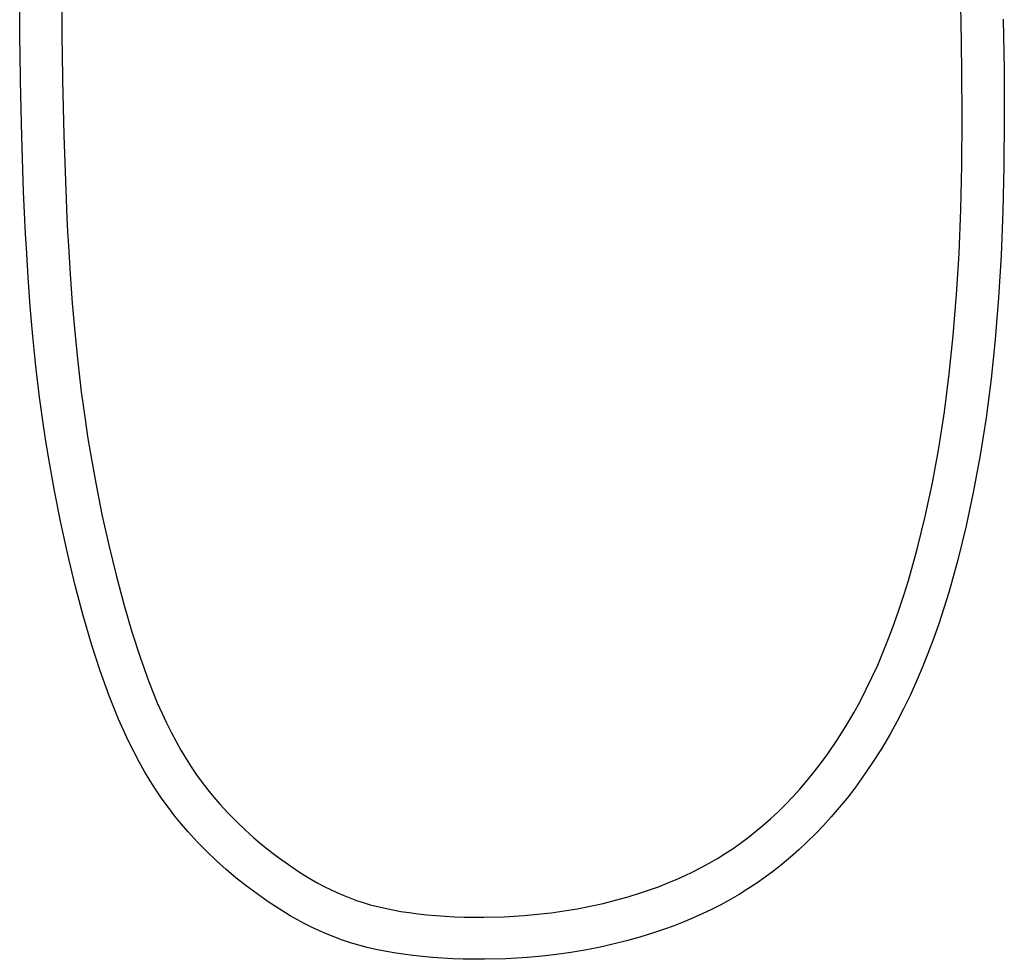
# Model space of a CAD drawing. Units: millimetres. Extents: x -736 to 638, y -1870 to 1918.
# Drawn here: x 276 to 627, y 195 to 531 of the extents above; entities that cross this region are included whole.
import ezdxf

# ---------------------------------------------------------------- set-up
doc = ezdxf.new("R2010")
doc.units = ezdxf.units.MM
doc.header["$MEASUREMENT"] = 0
doc.layers.add('Default', color=7, linetype='Continuous', true_color=0x000000)

msp = doc.modelspace()

# ---------------------------------------------------------------- linework, layer by layer
at = {"layer": 'Default', "color": 7, "true_color": 0xffffff}
for p, q in [((275.8, 528.92), (275.76, 549.78)), ((290.76, 549.75), (290.8, 529.02)), ((611.48, 530.41), (610.95, 548.62)), ((611.81, 512.57), (611.48, 530.41)), ((626.48, 530.77), (626.81, 512.75)), ((275.84, 523.8), (275.8, 528.92)), ((290.8, 529.02), (290.84, 523.93)), ((275.89, 518.71), (275.84, 523.8)), ((290.84, 523.93), (290.89, 518.88)), ((276.03, 508.76), (275.89, 518.71)), ((290.89, 518.88), (291.03, 509.01)), ((626.81, 512.75), (626.92, 495.19)), ((611.92, 495.19), (611.81, 512.57)), ((276.47, 488.94), (276.03, 508.76)), ((291.03, 509.01), (291.47, 489.36)), ((611.79, 478.62), (611.92, 495.19)), ((626.92, 495.19), (626.79, 478.39)), ((277.17, 469.14), (276.47, 488.94)), ((291.47, 489.36), (292.16, 469.77)), ((611.42, 462.89), (611.79, 478.62)), ((626.79, 478.39), (626.41, 462.4)), ((277.62, 459.22), (277.17, 469.14)), ((292.16, 469.77), (292.6, 459.96)), ((610.78, 447.17), (611.42, 462.89)), ((626.41, 462.4), (625.76, 446.41)), ((277.88, 454.16), (277.62, 459.22)), ((292.6, 459.96), (292.86, 454.95)), ((278.16, 449.07), (277.88, 454.16)), ((292.86, 454.95), (293.13, 449.92)), ((293.13, 449.92), (293.76, 439.76)), ((278.79, 438.76), (278.16, 449.07)), ((609.89, 432.51), (610.78, 447.17)), ((625.76, 446.41), (624.86, 431.44)), ((293.76, 439.76), (294.5, 429.49)), ((279.55, 428.31), (278.79, 438.76)), ((608.7, 417.87), (609.89, 432.51)), ((294.5, 429.49), (295.39, 419.09)), ((624.86, 431.44), (623.64, 416.49)), ((280.46, 417.7), (279.55, 428.31)), ((295.39, 419.09), (296.45, 408.55)), ((281.54, 406.93), (280.46, 417.7)), ((607.28, 404.24), (608.7, 417.87)), ((623.64, 416.49), (622.18, 402.5)), ((296.45, 408.55), (297.71, 397.87)), ((282.83, 395.98), (281.54, 406.93)), ((605.53, 390.65), (607.28, 404.24)), ((622.18, 402.5), (620.39, 388.54)), ((297.71, 397.87), (299.18, 387.19)), ((284.34, 385.01), (282.83, 395.98)), ((603.53, 377.71), (605.53, 390.65)), ((299.18, 387.19), (299.99, 381.87)), ((620.39, 388.54), (618.32, 375.21)), ((285.17, 379.54), (284.34, 385.01)), ((286.09, 373.87), (285.17, 379.54)), ((299.99, 381.87), (300.89, 376.36)), ((300.89, 376.36), (302.87, 365.24)), ((601.26, 365.35), (603.53, 377.71)), ((288.13, 362.45), (286.09, 373.87)), ((618.32, 375.21), (615.98, 362.45)), ((302.87, 365.24), (305.09, 354.12)), ((598.72, 353.4), (601.26, 365.35)), ((290.41, 351.04), (288.13, 362.45)), ((615.98, 362.45), (613.35, 350.07)), ((305.09, 354.12), (307.51, 343.12)), ((595.87, 341.74), (598.72, 353.4)), ((292.9, 339.74), (290.41, 351.04)), ((613.35, 350.07), (610.38, 337.94)), ((307.51, 343.12), (310.12, 332.38)), ((592.74, 330.56), (595.87, 341.74)), ((295.58, 328.69), (292.9, 339.74)), ((610.38, 337.94), (607.11, 326.26)), ((310.12, 332.38), (312.87, 322.02)), ((591.09, 325.23), (592.74, 330.56)), ((298.42, 318), (295.58, 328.69)), ((589.34, 319.92), (591.09, 325.23)), ((607.11, 326.26), (605.37, 320.66)), ((312.87, 322.02), (315.75, 312.18)), ((587.56, 314.86), (589.34, 319.92)), ((605.37, 320.66), (603.54, 315.08)), ((301.41, 307.78), (298.42, 318)), ((585.67, 309.84), (587.56, 314.86)), ((603.54, 315.08), (601.65, 309.73)), ((315.75, 312.18), (318.68, 303.11)), ((583.77, 305.07), (585.67, 309.84)), ((601.65, 309.73), (599.66, 304.42)), ((304.48, 298.28), (301.41, 307.78)), ((318.68, 303.11), (321.68, 294.74)), ((581.76, 300.35), (583.77, 305.07)), ((599.66, 304.42), (597.63, 299.34)), ((579.73, 295.9), (581.76, 300.35)), ((597.63, 299.34), (595.48, 294.31)), ((307.66, 289.42), (304.48, 298.28)), ((577.59, 291.5), (579.73, 295.9)), ((321.68, 294.74), (323.22, 290.81)), ((575.47, 287.4), (577.59, 291.5)), ((595.48, 294.31), (593.3, 289.51)), ((309.3, 285.21), (307.66, 289.42)), ((323.22, 290.81), (324.83, 286.92)), ((593.3, 289.51), (591, 284.78)), ((311.03, 281.03), (309.3, 285.21)), ((324.83, 286.92), (326.42, 283.3)), ((573.25, 283.35), (575.47, 287.4)), ((591, 284.78), (588.71, 280.34)), ((312.76, 277.1), (311.03, 281.03)), ((326.42, 283.3), (328.1, 279.71)), ((570.31, 278.35), (573.25, 283.35)), ((328.1, 279.71), (329.76, 276.37)), ((567.2, 273.44), (570.31, 278.35)), ((588.71, 280.34), (586.31, 275.97)), ((314.58, 273.2), (312.76, 277.1)), ((329.76, 276.37), (331.51, 273.06)), ((586.31, 275.97), (583.11, 270.52)), ((316.42, 269.51), (314.58, 273.2)), ((331.51, 273.06), (333.25, 269.96)), ((563.92, 268.65), (567.2, 273.44)), ((583.11, 270.52), (579.72, 265.18)), ((318.34, 265.87), (316.42, 269.51)), ((333.25, 269.96), (335.09, 266.9)), ((335.09, 266.9), (336.94, 264.01)), ((561.56, 265.41), (563.92, 268.65)), ((320.29, 262.41), (318.34, 265.87)), ((336.94, 264.01), (338.87, 261.17)), ((559.11, 262.24), (561.56, 265.41)), ((579.72, 265.18), (576.14, 259.96)), ((322.33, 259.01), (320.29, 262.41)), ((338.87, 261.17), (340.84, 258.45)), ((556.58, 259.14), (559.11, 262.24)), ((576.14, 259.96), (573.55, 256.4)), ((324.42, 255.75), (322.33, 259.01)), ((340.84, 258.45), (342.88, 255.79)), ((553.96, 256.1), (556.58, 259.14)), ((573.55, 256.4), (570.85, 252.91)), ((326.59, 252.55), (324.42, 255.75)), ((342.88, 255.79), (344.95, 253.25)), ((344.95, 253.25), (347.08, 250.77)), ((548.85, 250.61), (551.44, 253.32)), ((551.44, 253.32), (553.96, 256.1)), ((570.85, 252.91), (568.07, 249.5)), ((328.81, 249.48), (326.59, 252.55)), ((331.12, 246.47), (328.81, 249.48)), ((347.08, 250.77), (350, 247.59)), ((546.25, 248.04), (548.85, 250.61)), ((568.07, 249.5), (565.2, 246.16)), ((333.45, 243.62), (331.12, 246.47)), ((350, 247.59), (353.03, 244.51)), ((543.57, 245.54), (546.25, 248.04)), ((565.2, 246.16), (562.41, 243.09)), ((335.86, 240.83), (333.45, 243.62)), ((353.03, 244.51), (356.15, 241.53)), ((538.23, 240.93), (540.93, 243.2)), ((540.93, 243.2), (543.57, 245.54)), ((562.41, 243.09), (559.54, 240.09)), ((339.11, 237.28), (335.86, 240.83)), ((356.15, 241.53), (359.24, 238.76)), ((532.87, 236.82), (535.58, 238.84)), ((535.58, 238.84), (538.23, 240.93)), ((559.54, 240.09), (556.65, 237.23)), ((342.49, 233.84), (339.11, 237.28)), ((359.24, 238.76), (362.41, 236.08)), ((362.41, 236.08), (365.66, 233.5)), ((530.16, 234.91), (532.87, 236.82)), ((556.65, 237.23), (553.68, 234.45)), ((345.97, 230.51), (342.49, 233.84)), ((365.66, 233.5), (368.02, 231.72)), ((524.58, 231.34), (527.4, 233.09)), ((527.4, 233.09), (530.16, 234.91)), ((550.72, 231.83), (547.69, 229.29)), ((553.68, 234.45), (550.72, 231.83)), ((349.39, 227.45), (345.97, 230.51)), ((368.02, 231.72), (370.42, 229.98)), ((370.42, 229.98), (372.78, 228.34)), ((372.78, 228.34), (375.18, 226.75)), ((518.81, 228.09), (521.71, 229.67)), ((521.71, 229.67), (524.58, 231.34)), ((547.69, 229.29), (544.71, 226.94)), ((352.9, 224.48), (349.39, 227.45)), ((375.18, 226.75), (377.49, 225.28)), ((377.49, 225.28), (379.83, 223.87)), ((509.83, 223.8), (512.86, 225.15)), ((512.86, 225.15), (515.86, 226.58)), ((515.86, 226.58), (518.81, 228.09)), ((544.71, 226.94), (541.66, 224.66)), ((356.5, 221.62), (352.9, 224.48)), ((359.1, 219.66), (356.5, 221.62)), ((379.83, 223.87), (382.07, 222.59)), ((382.07, 222.59), (384.33, 221.37)), ((384.33, 221.37), (386.56, 220.25)), ((500.38, 220.12), (503.59, 221.28)), ((503.59, 221.28), (506.72, 222.5)), ((506.72, 222.5), (509.83, 223.8)), ((538.6, 222.52), (535.49, 220.46)), ((541.66, 224.66), (538.6, 222.52)), ((361.75, 217.74), (359.1, 219.66)), ((364.36, 215.93), (361.75, 217.74)), ((386.56, 220.25), (388.82, 219.19)), ((388.82, 219.19), (391.12, 218.2)), ((391.12, 218.2), (393.45, 217.27)), ((492.74, 217.67), (497.14, 219.03)), ((497.14, 219.03), (500.38, 220.12)), ((532.31, 218.48), (529.07, 216.6)), ((535.49, 220.46), (532.31, 218.48)), ((367.02, 214.17), (364.36, 215.93)), ((393.45, 217.27), (395.84, 216.4)), ((395.84, 216.4), (398.26, 215.61)), ((398.26, 215.61), (400.78, 214.86)), ((400.78, 214.86), (403.33, 214.19)), ((474.63, 213.43), (479.24, 214.32)), ((479.24, 214.32), (483.83, 215.33)), ((483.83, 215.33), (488.3, 216.44)), ((488.3, 216.44), (492.74, 217.67)), ((525.81, 214.82), (522.5, 213.13)), ((529.07, 216.6), (525.81, 214.82)), ((369.61, 212.52), (367.02, 214.17)), ((372.23, 210.94), (369.61, 212.52)), ((374.8, 209.47), (372.23, 210.94)), ((403.33, 214.19), (406.05, 213.56)), ((406.05, 213.56), (408.78, 213)), ((408.78, 213), (411.72, 212.47)), ((411.72, 212.47), (414.67, 212.02)), ((414.67, 212.02), (417.82, 211.6)), ((417.82, 211.6), (420.97, 211.25)), ((420.97, 211.25), (424.23, 210.96)), ((424.23, 210.96), (427.5, 210.73)), ((427.5, 210.73), (430.89, 210.55)), ((448.51, 210.56), (455.71, 211)), ((455.71, 211), (460.49, 211.44)), ((460.49, 211.44), (465.25, 211.99)), ((465.25, 211.99), (470, 212.66)), ((470, 212.66), (474.63, 213.43)), ((519.15, 211.54), (515.77, 210.02)), ((522.5, 213.13), (519.15, 211.54)), ((377.4, 208.07), (374.8, 209.47)), ((380.01, 206.76), (377.4, 208.07)), ((430.89, 210.55), (434.28, 210.43)), ((434.28, 210.43), (437.81, 210.37)), ((437.81, 210.37), (441.34, 210.37)), ((441.34, 210.37), (448.51, 210.56)), ((508.86, 207.24), (505.33, 205.96)), ((512.33, 208.59), (508.86, 207.24)), ((515.77, 210.02), (512.33, 208.59)), ((382.65, 205.52), (380.01, 206.76)), ((385.37, 204.34), (382.65, 205.52)), ((388.12, 203.25), (385.37, 204.34)), ((501.77, 204.76), (496.97, 203.28)), ((505.33, 205.96), (501.77, 204.76)), ((390.94, 202.23), (388.12, 203.25)), ((393.79, 201.29), (390.94, 202.23)), ((396.74, 200.42), (393.79, 201.29)), ((399.72, 199.64), (396.74, 200.42)), ((487.25, 200.73), (482.29, 199.63)), ((492.13, 201.94), (487.25, 200.73)), ((496.97, 203.28), (492.13, 201.94)), ((402.83, 198.91), (399.72, 199.64)), ((405.95, 198.27), (402.83, 198.91)), ((409.24, 197.68), (405.95, 198.27)), ((412.55, 197.17), (409.24, 197.68)), ((416.01, 196.71), (412.55, 197.17)), ((419.47, 196.33), (416.01, 196.71)), ((467.16, 197.11), (462.04, 196.52)), ((472.28, 197.83), (467.16, 197.11)), ((477.29, 198.67), (472.28, 197.83)), ((482.29, 199.63), (477.29, 198.67)), ((423.02, 196.01), (419.47, 196.33)), ((426.57, 195.75), (423.02, 196.01)), ((430.23, 195.56), (426.57, 195.75)), ((433.89, 195.43), (430.23, 195.56)), ((437.68, 195.37), (433.89, 195.43)), ((441.48, 195.37), (437.68, 195.37)), ((449.16, 195.57), (441.48, 195.37)), ((453.03, 195.78), (449.16, 195.57)), ((456.89, 196.05), (453.03, 195.78)), ((462.04, 196.52), (456.89, 196.05))]:
    msp.add_line(p, q, dxfattribs=at)

doc.saveas('drawing.dxf')
